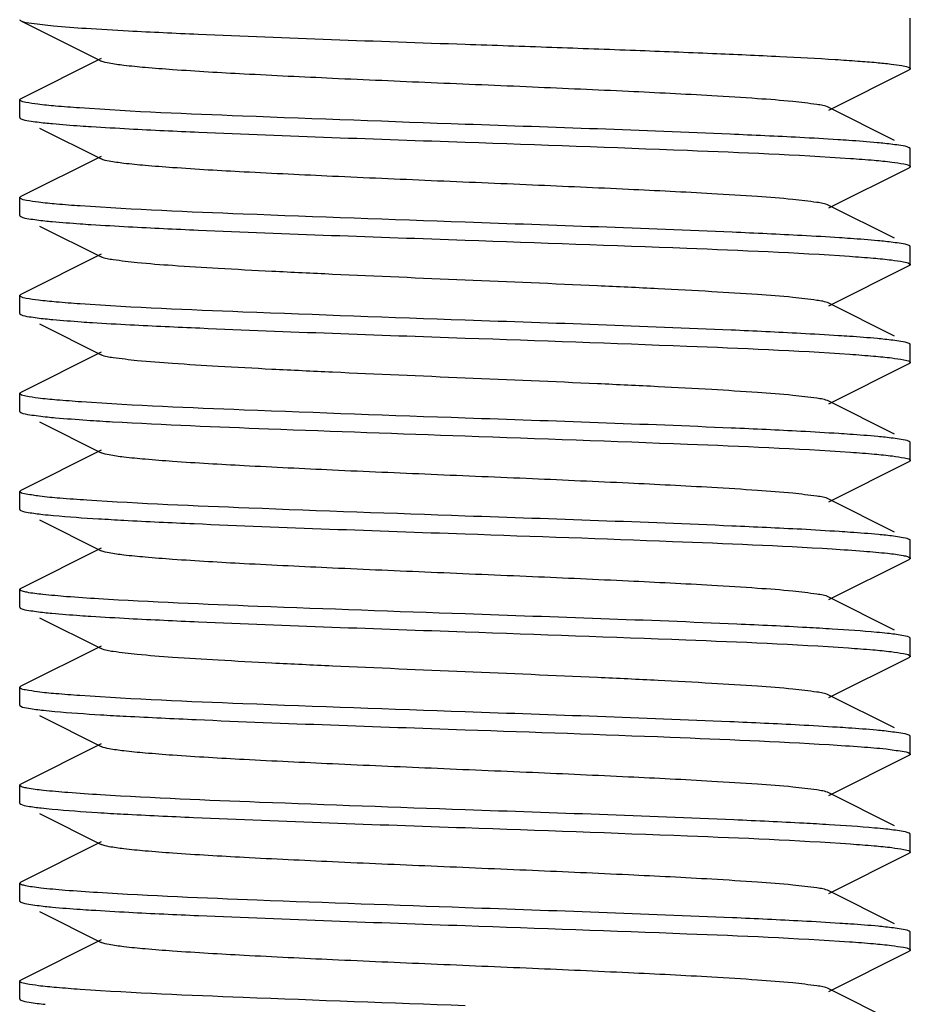
# Model space of a CAD drawing. Units: millimetres. Extents: x 30870 to 42307, y 2595 to 7877.
# Drawn here: x 33328 to 33338, y 6657 to 6668 of the extents above; entities that cross this region are included whole.
import ezdxf

# ---------------------------------------------------------------- set-up
doc = ezdxf.new("R2010")
doc.units = ezdxf.units.MM

msp = doc.modelspace()

# ---------------------------------------------------------------- linework, layer by layer
at = {"color": 7, "linetype": 'Continuous'}
for p, q in [((33337.82, 6667.482), (33337.82, 6668.051)), ((33328.735, 6667.597), (33327.832, 6667.145)), ((33336.905, 6667.018), (33337.807, 6667.47)), ((33327.82, 6666.932), (33327.82, 6667.132)), ((33337.643, 6666.677), (33336.905, 6667.047)), ((33327.827, 6666.923), (33327.832, 6666.92)), ((33328.042, 6666.815), (33328.735, 6666.468)), ((33337.82, 6666.382), (33337.82, 6666.582)), ((33328.735, 6666.497), (33327.832, 6666.045)), ((33336.905, 6665.918), (33337.807, 6666.37)), ((33327.82, 6665.832), (33327.82, 6666.032)), ((33337.643, 6665.577), (33336.905, 6665.947)), ((33327.827, 6665.823), (33327.832, 6665.82)), ((33328.042, 6665.715), (33328.735, 6665.368)), ((33337.813, 6665.492), (33337.807, 6665.495)), ((33337.82, 6665.282), (33337.82, 6665.482)), ((33328.735, 6665.397), (33327.832, 6664.945)), ((33336.905, 6664.818), (33337.807, 6665.27)), ((33327.82, 6664.732), (33327.82, 6664.932)), ((33337.643, 6664.477), (33336.905, 6664.847)), ((33328.042, 6664.615), (33328.735, 6664.268)), ((33337.812, 6664.392), (33337.807, 6664.395)), ((33337.82, 6664.182), (33337.82, 6664.382)), ((33328.735, 6664.297), (33327.832, 6663.845)), ((33336.905, 6663.718), (33337.807, 6664.17)), ((33327.82, 6663.632), (33327.82, 6663.832)), ((33327.827, 6663.842), (33327.832, 6663.845)), ((33337.643, 6663.377), (33336.905, 6663.747)), ((33328.042, 6663.515), (33328.735, 6663.168)), ((33337.82, 6663.082), (33337.82, 6663.282)), ((33328.735, 6663.197), (33327.832, 6662.745)), ((33336.905, 6662.618), (33337.807, 6663.07)), ((33337.812, 6663.073), (33337.807, 6663.07)), ((33327.82, 6662.732), (33327.832, 6662.745)), ((33327.82, 6662.532), (33327.82, 6662.732)), ((33337.643, 6662.277), (33336.905, 6662.647)), ((33328.042, 6662.415), (33328.735, 6662.068)), ((33337.82, 6661.982), (33337.82, 6662.182)), ((33328.735, 6662.097), (33327.832, 6661.645)), ((33336.905, 6661.518), (33337.807, 6661.97)), ((33337.812, 6661.973), (33337.807, 6661.97)), ((33327.82, 6661.432), (33327.82, 6661.632)), ((33327.827, 6661.642), (33327.832, 6661.645)), ((33337.643, 6661.177), (33336.905, 6661.547)), ((33328.042, 6661.315), (33328.735, 6660.968)), ((33337.82, 6660.882), (33337.82, 6661.082)), ((33328.735, 6660.997), (33327.832, 6660.545)), ((33336.905, 6660.418), (33337.807, 6660.87)), ((33327.82, 6660.332), (33327.82, 6660.532)), ((33327.827, 6660.542), (33327.832, 6660.545)), ((33337.643, 6660.077), (33336.905, 6660.447)), ((33328.042, 6660.215), (33328.735, 6659.868)), ((33337.812, 6659.992), (33337.807, 6659.995)), ((33337.82, 6659.782), (33337.82, 6659.982)), ((33328.735, 6659.897), (33327.832, 6659.445)), ((33336.905, 6659.318), (33337.807, 6659.77)), ((33327.82, 6659.232), (33327.82, 6659.432)), ((33327.826, 6659.442), (33327.832, 6659.445)), ((33337.643, 6658.977), (33336.905, 6659.347)), ((33328.042, 6659.115), (33328.735, 6658.768)), ((33337.82, 6658.682), (33337.82, 6658.882)), ((33328.735, 6658.797), (33327.832, 6658.345)), ((33336.905, 6658.218), (33337.807, 6658.67)), ((33327.82, 6658.332), (33327.832, 6658.345)), ((33327.82, 6658.132), (33327.82, 6658.332)), ((33337.643, 6657.877), (33336.905, 6658.247)), ((33327.827, 6658.123), (33327.832, 6658.12)), ((33328.042, 6658.015), (33328.735, 6657.668)), ((33337.82, 6657.582), (33337.82, 6657.782)), ((33328.735, 6657.697), (33327.832, 6657.245)), ((33336.905, 6657.118), (33337.807, 6657.57)), ((33327.82, 6657.032), (33327.82, 6657.232)), ((33337.643, 6656.777), (33336.905, 6657.147))]:
    msp.add_line(p, q, dxfattribs=at)
msp.add_lwpolyline([(33327.832, 6668.02), (33328.693, 6667.588), (33328.735, 6667.568)], dxfattribs=at)
for centre, radius, start, end in [((33330.618, 6694.448), 30.981, 266.2184, 266.7519), ((33331.073, 6700.926), 38.572, 266.4785, 266.9051), ((33334.594, 6623.162), 38.098, 86.4654, 86.8956), ((33331.162, 6700.263), 40.112, 266.5205, 266.9333), ((33331.047, 6697.172), 38.118, 266.4619, 266.9012), ((33334.47, 6618.831), 40.233, 86.5255, 86.9332)]:
    msp.add_arc(centre, radius, start, end, dxfattribs=at)
for points, knots in [([(33327.82, 6668.032), (33327.82, 6668.03), (33327.823, 6668.025), (33327.829, 6668.022), (33327.832, 6668.02)], [0, 0, 0, 0, 0.38348, 1, 1, 1, 1]), ([(33327.832, 6668.02), (33327.869, 6668.002), (33327.995, 6667.987), (33328.237, 6667.957), (33328.601, 6667.933), (33328.882, 6667.916), (33329.04, 6667.908)], [0, 0, 0, 0, 0.101801, 0.305805, 0.607772, 1, 1, 1, 1]), ([(33329.04, 6667.908), (33329.301, 6667.894), (33330.56, 6667.835), (33331.821, 6667.792), (33332.82, 6667.757)], [0, 0, 0, 0, 0.207115, 1, 1, 1, 1]), ([(33332.82, 6667.757), (33333.145, 6667.746), (33333.783, 6667.724), (33334.709, 6667.69), (33335.563, 6667.657), (33336.31, 6667.623), (33336.855, 6667.594), (33337.215, 6667.57), (33337.425, 6667.553), (33337.588, 6667.537), (33337.713, 6667.52), (33337.775, 6667.506), (33337.82, 6667.492), (33337.82, 6667.482)], [0, 0, 0, 0, 0.194584, 0.381929, 0.554433, 0.705689, 0.829874, 0.880297, 0.922264, 0.955383, 0.979403, 0.994141, 1, 1, 1, 1]), ([(33336.905, 6667.047), (33336.863, 6667.068), (33336.724, 6667.086), (33336.459, 6667.12), (33336.065, 6667.148), (33335.451, 6667.187), (33334.608, 6667.229), (33333.557, 6667.276), (33332.449, 6667.323), (33331.37, 6667.37), (33330.402, 6667.417), (33329.701, 6667.457), (33329.251, 6667.492), (33329.012, 6667.514), (33328.848, 6667.538), (33328.762, 6667.554), (33328.735, 6667.568)], [0, 0, 0, 0, 0.016895, 0.05016, 0.098776, 0.161144, 0.275703, 0.407509, 0.546431, 0.681784, 0.803155, 0.90121, 0.939059, 0.968459, 0.988869, 1, 1, 1, 1]), ([(33337.82, 6667.482), (33337.82, 6667.48), (33337.816, 6667.475), (33337.811, 6667.472), (33337.807, 6667.47)], [0, 0, 0, 0, 0.383976, 1, 1, 1, 1]), ([(33327.82, 6667.132), (33327.82, 6667.134), (33327.821, 6667.137), (33327.824, 6667.14), (33327.826, 6667.141)], [0, 0, 0, 0, 0.424659, 1, 1, 1, 1]), ([(33327.825, 6667.124), (33327.824, 6667.125), (33327.821, 6667.128), (33327.82, 6667.131), (33327.82, 6667.132)], [0, 0, 0, 0, 0.573489, 1, 1, 1, 1]), ([(33328.49, 6667.041), (33328.401, 6667.047), (33328.245, 6667.059), (33328.043, 6667.078), (33327.913, 6667.099), (33327.843, 6667.111), (33327.825, 6667.124)], [0, 0, 0, 0, 0.3982, 0.69958, 0.900686, 1, 1, 1, 1]), ([(33327.826, 6667.141), (33327.826, 6667.142), (33327.829, 6667.143), (33327.831, 6667.144), (33327.832, 6667.145)], [0, 0, 0, 0, 0.465859, 1, 1, 1, 1]), ([(33332.82, 6666.857), (33331.986, 6666.887), (33330.543, 6666.939), (33329.099, 6666.998), (33328.49, 6667.041)], [0, 0, 0, 0, 0.577232, 1, 1, 1, 1]), ([(33327.82, 6666.932), (33327.82, 6666.931), (33327.822, 6666.927), (33327.825, 6666.924), (33327.827, 6666.923)], [0, 0, 0, 0, 0.411099, 1, 1, 1, 1]), ([(33327.832, 6666.92), (33327.86, 6666.906), (33327.954, 6666.892), (33328.045, 6666.879), (33328.105, 6666.873)], [0, 0, 0, 0, 0.342508, 1, 1, 1, 1]), ([(33328.105, 6666.873), (33328.133, 6666.87), (33328.265, 6666.857), (33328.396, 6666.847), (33328.5, 6666.84)], [0, 0, 0, 0, 0.21181, 1, 1, 1, 1]), ([(33328.5, 6666.84), (33328.541, 6666.837), (33328.725, 6666.825), (33328.908, 6666.815), (33329.05, 6666.807)], [0, 0, 0, 0, 0.225159, 1, 1, 1, 1]), ([(33329.05, 6666.807), (33329.31, 6666.793), (33330.567, 6666.735), (33331.824, 6666.692), (33332.82, 6666.657)], [0, 0, 0, 0, 0.207429, 1, 1, 1, 1]), ([(33336.579, 6666.709), (33336.318, 6666.722), (33335.066, 6666.78), (33333.813, 6666.823), (33332.82, 6666.857)], [0, 0, 0, 0, 0.207773, 1, 1, 1, 1]), ([(33337.129, 6666.676), (33337.088, 6666.678), (33336.904, 6666.691), (33336.721, 6666.701), (33336.579, 6666.709)], [0, 0, 0, 0, 0.225435, 1, 1, 1, 1]), ([(33337.534, 6666.642), (33337.505, 6666.645), (33337.371, 6666.658), (33337.236, 6666.668), (33337.129, 6666.676)], [0, 0, 0, 0, 0.211239, 1, 1, 1, 1]), ([(33332.82, 6666.657), (33333.652, 6666.628), (33335.095, 6666.576), (33336.538, 6666.517), (33337.147, 6666.474)], [0, 0, 0, 0, 0.57704, 1, 1, 1, 1]), ([(33337.807, 6666.595), (33337.779, 6666.609), (33337.685, 6666.623), (33337.594, 6666.636), (33337.534, 6666.642)], [0, 0, 0, 0, 0.342518, 1, 1, 1, 1]), ([(33337.815, 6666.59), (33337.814, 6666.591), (33337.811, 6666.593), (33337.809, 6666.594), (33337.807, 6666.595)], [0, 0, 0, 0, 0.46044, 1, 1, 1, 1]), ([(33337.82, 6666.582), (33337.82, 6666.584), (33337.818, 6666.587), (33337.816, 6666.589), (33337.815, 6666.59)], [0, 0, 0, 0, 0.431001, 1, 1, 1, 1]), ([(33336.905, 6665.947), (33336.863, 6665.968), (33336.724, 6665.986), (33336.459, 6666.02), (33336.065, 6666.048), (33335.451, 6666.087), (33334.608, 6666.129), (33333.557, 6666.176), (33332.449, 6666.223), (33331.37, 6666.27), (33330.402, 6666.317), (33329.7, 6666.357), (33329.251, 6666.392), (33329.012, 6666.414), (33328.848, 6666.438), (33328.762, 6666.454), (33328.735, 6666.468)], [0, 0, 0, 0, 0.016896, 0.050163, 0.098774, 0.16115, 0.275705, 0.40751, 0.546433, 0.681788, 0.803155, 0.901204, 0.939061, 0.968449, 0.988869, 1, 1, 1, 1]), ([(33337.147, 6666.474), (33337.236, 6666.468), (33337.391, 6666.456), (33337.592, 6666.438), (33337.724, 6666.416), (33337.794, 6666.404), (33337.813, 6666.392)], [0, 0, 0, 0, 0.395209, 0.695575, 0.897716, 1, 1, 1, 1]), ([(33337.815, 6666.375), (33337.814, 6666.374), (33337.812, 6666.373), (33337.809, 6666.371), (33337.807, 6666.37)], [0, 0, 0, 0, 0.453954, 1, 1, 1, 1]), ([(33337.813, 6666.392), (33337.815, 6666.39), (33337.818, 6666.388), (33337.82, 6666.384), (33337.82, 6666.382)], [0, 0, 0, 0, 0.584642, 1, 1, 1, 1]), ([(33337.82, 6666.382), (33337.82, 6666.381), (33337.819, 6666.378), (33337.817, 6666.376), (33337.815, 6666.375)], [0, 0, 0, 0, 0.439148, 1, 1, 1, 1]), ([(33327.82, 6666.032), (33327.82, 6666.034), (33327.821, 6666.037), (33327.823, 6666.039), (33327.824, 6666.04)], [0, 0, 0, 0, 0.436958, 1, 1, 1, 1]), ([(33327.827, 6666.023), (33327.825, 6666.024), (33327.822, 6666.027), (33327.82, 6666.031), (33327.82, 6666.032)], [0, 0, 0, 0, 0.588901, 1, 1, 1, 1]), ([(33327.824, 6666.04), (33327.825, 6666.041), (33327.828, 6666.042), (33327.83, 6666.044), (33327.832, 6666.045)], [0, 0, 0, 0, 0.455504, 1, 1, 1, 1]), ([(33328.5, 6665.94), (33328.411, 6665.946), (33328.255, 6665.958), (33328.052, 6665.977), (33327.918, 6665.998), (33327.847, 6666.01), (33327.827, 6666.023)], [0, 0, 0, 0, 0.394011, 0.694003, 0.896566, 1, 1, 1, 1]), ([(33332.82, 6665.757), (33331.989, 6665.787), (33330.549, 6665.838), (33329.109, 6665.898), (33328.5, 6665.94)], [0, 0, 0, 0, 0.576522, 1, 1, 1, 1]), ([(33327.82, 6665.833), (33327.82, 6665.831), (33327.822, 6665.827), (33327.825, 6665.824), (33327.827, 6665.823)], [0, 0, 0, 0, 0.412398, 1, 1, 1, 1]), ([(33327.832, 6665.82), (33327.86, 6665.806), (33327.953, 6665.792), (33328.043, 6665.78), (33328.102, 6665.773)], [0, 0, 0, 0, 0.342922, 1, 1, 1, 1]), ([(33328.102, 6665.773), (33328.13, 6665.77), (33328.262, 6665.758), (33328.393, 6665.748), (33328.497, 6665.74)], [0, 0, 0, 0, 0.211569, 1, 1, 1, 1]), ([(33328.497, 6665.74), (33328.538, 6665.737), (33328.72, 6665.725), (33328.902, 6665.715), (33329.043, 6665.707)], [0, 0, 0, 0, 0.225181, 1, 1, 1, 1]), ([(33329.043, 6665.707), (33329.303, 6665.693), (33330.562, 6665.635), (33331.821, 6665.592), (33332.82, 6665.557)], [0, 0, 0, 0, 0.207207, 1, 1, 1, 1]), ([(33336.603, 6665.607), (33336.342, 6665.621), (33335.081, 6665.68), (33333.82, 6665.722), (33332.82, 6665.757)], [0, 0, 0, 0, 0.207007, 1, 1, 1, 1]), ([(33332.82, 6665.557), (33333.65, 6665.528), (33335.09, 6665.477), (33336.53, 6665.417), (33337.138, 6665.375)], [0, 0, 0, 0, 0.576473, 1, 1, 1, 1]), ([(33337.147, 6665.574), (33337.106, 6665.577), (33336.925, 6665.589), (33336.744, 6665.6), (33336.603, 6665.607)], [0, 0, 0, 0, 0.225073, 1, 1, 1, 1]), ([(33337.54, 6665.541), (33337.512, 6665.544), (33337.382, 6665.557), (33337.251, 6665.567), (33337.147, 6665.574)], [0, 0, 0, 0, 0.211394, 1, 1, 1, 1]), ([(33337.807, 6665.495), (33337.78, 6665.509), (33337.688, 6665.522), (33337.599, 6665.535), (33337.54, 6665.541)], [0, 0, 0, 0, 0.343332, 1, 1, 1, 1]), ([(33337.82, 6665.482), (33337.82, 6665.484), (33337.818, 6665.488), (33337.815, 6665.49), (33337.813, 6665.492)], [0, 0, 0, 0, 0.415358, 1, 1, 1, 1]), ([(33336.905, 6664.847), (33336.863, 6664.868), (33336.724, 6664.886), (33336.459, 6664.92), (33336.065, 6664.948), (33335.561, 6664.98), (33334.963, 6665.012), (33334.038, 6665.056), (33332.82, 6665.107), (33331.601, 6665.159), (33330.677, 6665.203), (33330.078, 6665.235), (33329.575, 6665.267), (33329.18, 6665.295), (33328.915, 6665.329), (33328.776, 6665.347), (33328.735, 6665.368)], [0, 0, 0, 0, 0.016906, 0.050167, 0.09878, 0.161158, 0.235134, 0.318213, 0.500005, 0.681801, 0.764865, 0.838858, 0.901215, 0.949844, 0.983095, 1, 1, 1, 1]), ([(33337.138, 6665.375), (33337.228, 6665.369), (33337.384, 6665.357), (33337.588, 6665.338), (33337.722, 6665.317), (33337.792, 6665.305), (33337.812, 6665.292)], [0, 0, 0, 0, 0.394136, 0.694177, 0.896699, 1, 1, 1, 1]), ([(33337.815, 6665.275), (33337.814, 6665.274), (33337.812, 6665.272), (33337.809, 6665.271), (33337.807, 6665.27)], [0, 0, 0, 0, 0.456418, 1, 1, 1, 1]), ([(33337.812, 6665.292), (33337.814, 6665.291), (33337.818, 6665.288), (33337.82, 6665.284), (33337.82, 6665.283)], [0, 0, 0, 0, 0.588498, 1, 1, 1, 1]), ([(33337.82, 6665.283), (33337.82, 6665.281), (33337.819, 6665.278), (33337.816, 6665.276), (33337.815, 6665.275)], [0, 0, 0, 0, 0.435858, 1, 1, 1, 1]), ([(33327.82, 6664.933), (33327.82, 6664.934), (33327.821, 6664.936), (33327.823, 6664.938), (33327.824, 6664.939)], [0, 0, 0, 0, 0.441916, 1, 1, 1, 1]), ([(33327.827, 6664.923), (33327.825, 6664.924), (33327.822, 6664.927), (33327.82, 6664.931), (33327.82, 6664.933)], [0, 0, 0, 0, 0.587602, 1, 1, 1, 1]), ([(33327.824, 6664.939), (33327.825, 6664.94), (33327.827, 6664.942), (33327.83, 6664.944), (33327.832, 6664.945)], [0, 0, 0, 0, 0.451671, 1, 1, 1, 1]), ([(33328.497, 6664.84), (33328.408, 6664.846), (33328.252, 6664.859), (33328.05, 6664.877), (33327.917, 6664.898), (33327.846, 6664.91), (33327.827, 6664.923)], [0, 0, 0, 0, 0.394479, 0.69462, 0.897022, 1, 1, 1, 1]), ([(33332.82, 6664.657), (33331.988, 6664.687), (33330.547, 6664.738), (33329.106, 6664.798), (33328.497, 6664.84)], [0, 0, 0, 0, 0.576718, 1, 1, 1, 1]), ([(33327.82, 6664.733), (33327.82, 6664.731), (33327.821, 6664.728), (33327.823, 6664.726), (33327.825, 6664.725)], [0, 0, 0, 0, 0.42964, 1, 1, 1, 1]), ([(33327.825, 6664.725), (33327.826, 6664.724), (33327.828, 6664.722), (33327.831, 6664.721), (33327.832, 6664.72)], [0, 0, 0, 0, 0.461589, 1, 1, 1, 1]), ([(33327.832, 6664.72), (33327.86, 6664.706), (33327.955, 6664.692), (33328.046, 6664.679), (33328.107, 6664.673)], [0, 0, 0, 0, 0.342343, 1, 1, 1, 1]), ([(33328.107, 6664.673), (33328.135, 6664.67), (33328.27, 6664.657), (33328.405, 6664.647), (33328.512, 6664.639)], [0, 0, 0, 0, 0.211353, 1, 1, 1, 1]), ([(33328.512, 6664.639), (33328.553, 6664.636), (33328.736, 6664.624), (33328.919, 6664.614), (33329.061, 6664.606)], [0, 0, 0, 0, 0.225504, 1, 1, 1, 1]), ([(33329.061, 6664.606), (33329.322, 6664.593), (33330.574, 6664.535), (33331.827, 6664.492), (33332.82, 6664.457)], [0, 0, 0, 0, 0.207791, 1, 1, 1, 1]), ([(33336.589, 6664.508), (33336.329, 6664.522), (33335.072, 6664.58), (33333.816, 6664.623), (33332.82, 6664.657)], [0, 0, 0, 0, 0.207449, 1, 1, 1, 1]), ([(33332.82, 6664.457), (33333.65, 6664.428), (33335.091, 6664.377), (33336.531, 6664.317), (33337.14, 6664.275)], [0, 0, 0, 0, 0.576591, 1, 1, 1, 1]), ([(33337.138, 6664.475), (33337.097, 6664.478), (33336.914, 6664.49), (33336.731, 6664.5), (33336.589, 6664.508)], [0, 0, 0, 0, 0.225186, 1, 1, 1, 1]), ([(33337.533, 6664.442), (33337.506, 6664.445), (33337.374, 6664.458), (33337.242, 6664.468), (33337.138, 6664.475)], [0, 0, 0, 0, 0.211833, 1, 1, 1, 1]), ([(33337.807, 6664.395), (33337.779, 6664.409), (33337.685, 6664.423), (33337.594, 6664.436), (33337.533, 6664.442)], [0, 0, 0, 0, 0.342453, 1, 1, 1, 1]), ([(33337.82, 6664.383), (33337.82, 6664.384), (33337.818, 6664.388), (33337.814, 6664.391), (33337.812, 6664.392)], [0, 0, 0, 0, 0.411502, 1, 1, 1, 1]), ([(33336.905, 6663.747), (33336.863, 6663.768), (33336.724, 6663.786), (33336.459, 6663.82), (33336.065, 6663.848), (33335.561, 6663.88), (33334.963, 6663.912), (33334.038, 6663.956), (33332.82, 6664.007), (33331.601, 6664.059), (33330.677, 6664.103), (33330.078, 6664.135), (33329.575, 6664.167), (33329.18, 6664.195), (33328.915, 6664.229), (33328.776, 6664.247), (33328.735, 6664.268)], [0, 0, 0, 0, 0.016917, 0.050167, 0.098789, 0.16116, 0.235137, 0.318214, 0.500005, 0.681797, 0.764862, 0.838854, 0.901208, 0.949844, 0.983084, 1, 1, 1, 1]), ([(33337.14, 6664.275), (33337.23, 6664.269), (33337.386, 6664.256), (33337.59, 6664.238), (33337.723, 6664.216), (33337.794, 6664.204), (33337.813, 6664.192)], [0, 0, 0, 0, 0.395719, 0.696288, 0.898269, 1, 1, 1, 1]), ([(33337.815, 6664.175), (33337.814, 6664.174), (33337.812, 6664.172), (33337.809, 6664.171), (33337.807, 6664.17)], [0, 0, 0, 0, 0.456489, 1, 1, 1, 1]), ([(33337.813, 6664.192), (33337.815, 6664.19), (33337.818, 6664.188), (33337.82, 6664.184), (33337.82, 6664.182)], [0, 0, 0, 0, 0.583111, 1, 1, 1, 1]), ([(33337.82, 6664.182), (33337.82, 6664.181), (33337.819, 6664.178), (33337.816, 6664.176), (33337.815, 6664.175)], [0, 0, 0, 0, 0.435974, 1, 1, 1, 1]), ([(33327.82, 6663.833), (33327.82, 6663.834), (33327.822, 6663.838), (33327.825, 6663.841), (33327.827, 6663.842)], [0, 0, 0, 0, 0.413138, 1, 1, 1, 1]), ([(33327.825, 6663.825), (33327.823, 6663.826), (33327.821, 6663.828), (33327.82, 6663.831), (33327.82, 6663.833)], [0, 0, 0, 0, 0.57036, 1, 1, 1, 1]), ([(33328.512, 6663.739), (33328.42, 6663.746), (33328.258, 6663.758), (33328.049, 6663.777), (33327.915, 6663.799), (33327.843, 6663.811), (33327.825, 6663.825)], [0, 0, 0, 0, 0.399385, 0.701294, 0.902062, 1, 1, 1, 1]), ([(33332.82, 6663.557), (33331.993, 6663.586), (33330.556, 6663.638), (33329.12, 6663.697), (33328.512, 6663.739)], [0, 0, 0, 0, 0.575792, 1, 1, 1, 1]), ([(33327.82, 6663.632), (33327.82, 6663.631), (33327.821, 6663.628), (33327.823, 6663.626), (33327.824, 6663.625)], [0, 0, 0, 0, 0.434996, 1, 1, 1, 1]), ([(33327.824, 6663.625), (33327.825, 6663.624), (33327.828, 6663.622), (33327.83, 6663.621), (33327.832, 6663.62)], [0, 0, 0, 0, 0.456939, 1, 1, 1, 1]), ([(33327.832, 6663.62), (33327.863, 6663.605), (33327.965, 6663.591), (33328.063, 6663.577), (33328.13, 6663.571)], [0, 0, 0, 0, 0.340076, 1, 1, 1, 1]), ([(33328.13, 6663.571), (33328.161, 6663.567), (33328.309, 6663.554), (33328.457, 6663.543), (33328.574, 6663.535)], [0, 0, 0, 0, 0.211145, 1, 1, 1, 1]), ([(33328.862, 6663.517), (33329.446, 6663.484), (33330.765, 6663.43), (33332.085, 6663.383), (33332.82, 6663.357)], [0, 0, 0, 0, 0.44297, 1, 1, 1, 1]), ([(33336.591, 6663.408), (33336.331, 6663.422), (33335.074, 6663.48), (33333.816, 6663.523), (33332.82, 6663.557)], [0, 0, 0, 0, 0.207382, 1, 1, 1, 1]), ([(33332.82, 6663.357), (33333.652, 6663.328), (33335.095, 6663.276), (33336.537, 6663.217), (33337.147, 6663.174)], [0, 0, 0, 0, 0.576998, 1, 1, 1, 1]), ([(33337.14, 6663.375), (33337.099, 6663.378), (33336.916, 6663.39), (33336.733, 6663.4), (33336.591, 6663.408)], [0, 0, 0, 0, 0.22514, 1, 1, 1, 1]), ([(33337.538, 6663.342), (33337.51, 6663.345), (33337.377, 6663.358), (33337.245, 6663.368), (33337.14, 6663.375)], [0, 0, 0, 0, 0.211323, 1, 1, 1, 1]), ([(33337.807, 6663.295), (33337.779, 6663.309), (33337.687, 6663.323), (33337.597, 6663.335), (33337.538, 6663.342)], [0, 0, 0, 0, 0.343024, 1, 1, 1, 1]), ([(33337.813, 6663.292), (33337.812, 6663.292), (33337.81, 6663.293), (33337.808, 6663.294), (33337.807, 6663.295)], [0, 0, 0, 0, 0.472109, 1, 1, 1, 1]), ([(33337.82, 6663.282), (33337.82, 6663.284), (33337.818, 6663.288), (33337.815, 6663.29), (33337.813, 6663.292)], [0, 0, 0, 0, 0.416889, 1, 1, 1, 1]), ([(33336.905, 6662.647), (33336.864, 6662.668), (33336.724, 6662.686), (33336.459, 6662.72), (33336.065, 6662.748), (33335.451, 6662.787), (33334.608, 6662.829), (33333.557, 6662.876), (33332.449, 6662.923), (33331.37, 6662.97), (33330.402, 6663.017), (33329.701, 6663.057), (33329.251, 6663.092), (33329.012, 6663.114), (33328.848, 6663.138), (33328.762, 6663.154), (33328.735, 6663.168)], [0, 0, 0, 0, 0.016922, 0.050163, 0.098794, 0.161153, 0.275703, 0.407511, 0.546434, 0.681779, 0.803137, 0.901188, 0.939047, 0.968445, 0.988845, 1, 1, 1, 1]), ([(33337.147, 6663.174), (33337.237, 6663.168), (33337.394, 6663.156), (33337.599, 6663.137), (33337.728, 6663.115), (33337.799, 6663.104), (33337.815, 6663.09)], [0, 0, 0, 0, 0.40116, 0.703569, 0.903673, 1, 1, 1, 1]), ([(33337.82, 6663.082), (33337.82, 6663.081), (33337.818, 6663.077), (33337.814, 6663.074), (33337.812, 6663.073)], [0, 0, 0, 0, 0.411074, 1, 1, 1, 1]), ([(33337.815, 6663.09), (33337.816, 6663.089), (33337.819, 6663.087), (33337.82, 6663.084), (33337.82, 6663.082)], [0, 0, 0, 0, 0.562875, 1, 1, 1, 1]), ([(33327.824, 6662.725), (33327.823, 6662.726), (33327.821, 6662.728), (33327.82, 6662.731), (33327.82, 6662.732)], [0, 0, 0, 0, 0.565004, 1, 1, 1, 1]), ([(33328.574, 6662.635), (33328.473, 6662.642), (33328.296, 6662.655), (33328.067, 6662.674), (33327.922, 6662.699), (33327.843, 6662.71), (33327.824, 6662.725)], [0, 0, 0, 0, 0.401522, 0.704551, 0.90446, 1, 1, 1, 1]), ([(33332.82, 6662.457), (33332.01, 6662.486), (33330.595, 6662.536), (33329.179, 6662.595), (33328.574, 6662.635)], [0, 0, 0, 0, 0.571903, 1, 1, 1, 1]), ([(33327.82, 6662.532), (33327.82, 6662.531), (33327.821, 6662.528), (33327.823, 6662.526), (33327.824, 6662.525)], [0, 0, 0, 0, 0.438487, 1, 1, 1, 1]), ([(33327.824, 6662.525), (33327.825, 6662.524), (33327.828, 6662.523), (33327.83, 6662.521), (33327.832, 6662.52)], [0, 0, 0, 0, 0.454495, 1, 1, 1, 1]), ([(33327.832, 6662.52), (33327.858, 6662.507), (33327.942, 6662.494), (33328.024, 6662.482), (33328.078, 6662.476)], [0, 0, 0, 0, 0.346323, 1, 1, 1, 1]), ([(33328.078, 6662.476), (33328.119, 6662.471), (33328.327, 6662.451), (33328.536, 6662.437), (33328.704, 6662.427)], [0, 0, 0, 0, 0.196881, 1, 1, 1, 1]), ([(33336.597, 6662.308), (33336.336, 6662.321), (33335.078, 6662.38), (33333.818, 6662.423), (33332.82, 6662.457)], [0, 0, 0, 0, 0.207199, 1, 1, 1, 1]), ([(33328.99, 6662.41), (33329.253, 6662.396), (33330.529, 6662.336), (33331.805, 6662.293), (33332.82, 6662.257)], [0, 0, 0, 0, 0.205456, 1, 1, 1, 1]), ([(33332.82, 6662.257), (33333.596, 6662.23), (33334.971, 6662.182), (33336.346, 6662.125), (33336.943, 6662.088)], [0, 0, 0, 0, 0.565034, 1, 1, 1, 1]), ([(33337.147, 6662.274), (33337.105, 6662.277), (33336.922, 6662.289), (33336.739, 6662.3), (33336.597, 6662.308)], [0, 0, 0, 0, 0.224926, 1, 1, 1, 1]), ([(33337.545, 6662.241), (33337.517, 6662.244), (33337.384, 6662.257), (33337.251, 6662.267), (33337.147, 6662.274)], [0, 0, 0, 0, 0.210619, 1, 1, 1, 1]), ([(33337.807, 6662.195), (33337.78, 6662.208), (33337.69, 6662.222), (33337.603, 6662.235), (33337.545, 6662.241)], [0, 0, 0, 0, 0.343973, 1, 1, 1, 1]), ([(33337.815, 6662.19), (33337.814, 6662.191), (33337.812, 6662.192), (33337.809, 6662.194), (33337.807, 6662.195)], [0, 0, 0, 0, 0.455368, 1, 1, 1, 1]), ([(33337.82, 6662.182), (33337.82, 6662.184), (33337.819, 6662.187), (33337.816, 6662.189), (33337.815, 6662.19)], [0, 0, 0, 0, 0.437125, 1, 1, 1, 1]), ([(33336.905, 6661.547), (33336.864, 6661.568), (33336.724, 6661.586), (33336.459, 6661.62), (33336.065, 6661.648), (33335.451, 6661.687), (33334.608, 6661.729), (33333.557, 6661.776), (33332.449, 6661.823), (33331.37, 6661.87), (33330.402, 6661.917), (33329.701, 6661.957), (33329.251, 6661.992), (33329.012, 6662.014), (33328.848, 6662.038), (33328.762, 6662.054), (33328.735, 6662.068)], [0, 0, 0, 0, 0.016918, 0.050157, 0.098792, 0.161146, 0.2757, 0.40751, 0.546431, 0.681776, 0.803137, 0.901193, 0.939042, 0.96845, 0.988842, 1, 1, 1, 1]), ([(33336.943, 6662.088), (33337.061, 6662.08), (33337.269, 6662.067), (33337.534, 6662.043), (33337.699, 6662.024), (33337.782, 6662.005), (33337.809, 6661.996), (33337.816, 6661.989)], [0, 0, 0, 0, 0.404314, 0.70877, 0.907985, 0.96721, 1, 1, 1, 1]), ([(33337.82, 6661.983), (33337.82, 6661.981), (33337.818, 6661.977), (33337.814, 6661.974), (33337.812, 6661.973)], [0, 0, 0, 0, 0.411705, 1, 1, 1, 1]), ([(33337.816, 6661.989), (33337.817, 6661.988), (33337.819, 6661.986), (33337.82, 6661.984), (33337.82, 6661.983)], [0, 0, 0, 0, 0.557438, 1, 1, 1, 1]), ([(33327.82, 6661.632), (33327.82, 6661.634), (33327.821, 6661.638), (33327.825, 6661.64), (33327.827, 6661.642)], [0, 0, 0, 0, 0.416053, 1, 1, 1, 1]), ([(33327.824, 6661.625), (33327.823, 6661.626), (33327.821, 6661.628), (33327.82, 6661.631), (33327.82, 6661.632)], [0, 0, 0, 0, 0.561513, 1, 1, 1, 1]), ([(33328.704, 6661.527), (33328.585, 6661.534), (33328.376, 6661.548), (33328.109, 6661.572), (33327.942, 6661.591), (33327.859, 6661.61), (33327.832, 6661.619), (33327.824, 6661.625)], [0, 0, 0, 0, 0.40339, 0.707562, 0.907118, 0.96673, 1, 1, 1, 1]), ([(33332.82, 6661.357), (33332.045, 6661.385), (33330.673, 6661.433), (33329.3, 6661.49), (33328.704, 6661.527)], [0, 0, 0, 0, 0.564644, 1, 1, 1, 1]), ([(33327.82, 6661.433), (33327.82, 6661.431), (33327.821, 6661.428), (33327.823, 6661.426), (33327.824, 6661.425)], [0, 0, 0, 0, 0.435687, 1, 1, 1, 1]), ([(33327.824, 6661.425), (33327.825, 6661.424), (33327.828, 6661.422), (33327.83, 6661.421), (33327.832, 6661.42)], [0, 0, 0, 0, 0.456559, 1, 1, 1, 1]), ([(33327.832, 6661.42), (33327.86, 6661.406), (33327.95, 6661.393), (33328.038, 6661.38), (33328.097, 6661.374)], [0, 0, 0, 0, 0.34367, 1, 1, 1, 1]), ([(33328.097, 6661.374), (33328.125, 6661.371), (33328.258, 6661.358), (33328.391, 6661.348), (33328.496, 6661.34)], [0, 0, 0, 0, 0.210753, 1, 1, 1, 1]), ([(33336.657, 6661.204), (33336.395, 6661.219), (33335.116, 6661.279), (33333.837, 6661.322), (33332.82, 6661.357)], [0, 0, 0, 0, 0.205161, 1, 1, 1, 1]), ([(33328.496, 6661.34), (33328.537, 6661.337), (33328.721, 6661.325), (33328.904, 6661.315), (33329.046, 6661.307)], [0, 0, 0, 0, 0.225021, 1, 1, 1, 1]), ([(33329.046, 6661.307), (33329.307, 6661.293), (33330.564, 6661.235), (33331.822, 6661.192), (33332.82, 6661.157)], [0, 0, 0, 0, 0.20732, 1, 1, 1, 1]), ([(33332.82, 6661.157), (33333.646, 6661.129), (33335.081, 6661.077), (33336.516, 6661.018), (33337.124, 6660.976)], [0, 0, 0, 0, 0.575561, 1, 1, 1, 1]), ([(33337.565, 6661.139), (33337.524, 6661.143), (33337.317, 6661.164), (33337.11, 6661.177), (33336.943, 6661.188)], [0, 0, 0, 0, 0.196658, 1, 1, 1, 1]), ([(33337.807, 6661.095), (33337.782, 6661.108), (33337.699, 6661.121), (33337.618, 6661.133), (33337.565, 6661.139)], [0, 0, 0, 0, 0.34683, 1, 1, 1, 1]), ([(33337.816, 6661.089), (33337.815, 6661.09), (33337.812, 6661.092), (33337.809, 6661.094), (33337.807, 6661.095)], [0, 0, 0, 0, 0.451138, 1, 1, 1, 1]), ([(33337.82, 6661.083), (33337.82, 6661.084), (33337.819, 6661.086), (33337.817, 6661.088), (33337.816, 6661.089)], [0, 0, 0, 0, 0.442562, 1, 1, 1, 1]), ([(33336.905, 6660.447), (33336.863, 6660.468), (33336.724, 6660.486), (33336.459, 6660.52), (33336.065, 6660.548), (33335.561, 6660.58), (33334.963, 6660.612), (33334.038, 6660.656), (33332.82, 6660.707), (33331.601, 6660.759), (33330.677, 6660.803), (33330.078, 6660.835), (33329.575, 6660.867), (33329.18, 6660.895), (33328.915, 6660.929), (33328.776, 6660.947), (33328.735, 6660.968)], [0, 0, 0, 0, 0.016908, 0.050156, 0.098788, 0.161144, 0.235138, 0.318202, 0.499997, 0.681789, 0.764868, 0.838843, 0.901219, 0.949834, 0.983092, 1, 1, 1, 1]), ([(33337.124, 6660.976), (33337.216, 6660.97), (33337.376, 6660.957), (33337.584, 6660.939), (33337.72, 6660.917), (33337.792, 6660.905), (33337.812, 6660.892)], [0, 0, 0, 0, 0.394856, 0.695225, 0.897545, 1, 1, 1, 1]), ([(33337.814, 6660.874), (33337.813, 6660.874), (33337.811, 6660.872), (33337.809, 6660.871), (33337.807, 6660.87)], [0, 0, 0, 0, 0.461713, 1, 1, 1, 1]), ([(33337.812, 6660.892), (33337.814, 6660.891), (33337.818, 6660.888), (33337.82, 6660.884), (33337.82, 6660.883)], [0, 0, 0, 0, 0.58681, 1, 1, 1, 1]), ([(33337.82, 6660.883), (33337.82, 6660.881), (33337.818, 6660.878), (33337.816, 6660.876), (33337.814, 6660.874)], [0, 0, 0, 0, 0.429494, 1, 1, 1, 1]), ([(33327.82, 6660.533), (33327.82, 6660.534), (33327.822, 6660.538), (33327.825, 6660.541), (33327.827, 6660.542)], [0, 0, 0, 0, 0.411537, 1, 1, 1, 1]), ([(33327.824, 6660.525), (33327.823, 6660.526), (33327.821, 6660.528), (33327.82, 6660.531), (33327.82, 6660.533)], [0, 0, 0, 0, 0.564313, 1, 1, 1, 1]), ([(33328.496, 6660.44), (33328.406, 6660.447), (33328.248, 6660.459), (33328.042, 6660.477), (33327.912, 6660.5), (33327.841, 6660.511), (33327.824, 6660.525)], [0, 0, 0, 0, 0.400818, 0.70313, 0.903362, 1, 1, 1, 1]), ([(33332.82, 6660.257), (33331.988, 6660.287), (33330.547, 6660.338), (33329.105, 6660.398), (33328.496, 6660.44)], [0, 0, 0, 0, 0.576775, 1, 1, 1, 1]), ([(33327.82, 6660.332), (33327.82, 6660.331), (33327.821, 6660.328), (33327.823, 6660.326), (33327.824, 6660.325)], [0, 0, 0, 0, 0.436445, 1, 1, 1, 1]), ([(33327.824, 6660.325), (33327.825, 6660.324), (33327.828, 6660.322), (33327.83, 6660.321), (33327.832, 6660.32)], [0, 0, 0, 0, 0.4561, 1, 1, 1, 1]), ([(33327.832, 6660.32), (33327.859, 6660.307), (33327.946, 6660.293), (33328.03, 6660.281), (33328.087, 6660.275)], [0, 0, 0, 0, 0.345104, 1, 1, 1, 1]), ([(33328.087, 6660.275), (33328.129, 6660.27), (33328.342, 6660.25), (33328.556, 6660.236), (33328.728, 6660.225)], [0, 0, 0, 0, 0.197175, 1, 1, 1, 1]), ([(33336.574, 6660.109), (33336.314, 6660.123), (33335.063, 6660.18), (33333.811, 6660.223), (33332.82, 6660.257)], [0, 0, 0, 0, 0.20792, 1, 1, 1, 1]), ([(33329.016, 6660.209), (33329.278, 6660.195), (33330.545, 6660.135), (33331.813, 6660.093), (33332.82, 6660.057)], [0, 0, 0, 0, 0.206294, 1, 1, 1, 1]), ([(33332.82, 6660.057), (33333.588, 6660.031), (33334.951, 6659.982), (33336.314, 6659.926), (33336.909, 6659.89)], [0, 0, 0, 0, 0.563306, 1, 1, 1, 1]), ([(33337.124, 6660.076), (33337.083, 6660.079), (33336.9, 6660.091), (33336.716, 6660.101), (33336.574, 6660.109)], [0, 0, 0, 0, 0.225588, 1, 1, 1, 1]), ([(33337.526, 6660.043), (33337.498, 6660.046), (33337.364, 6660.059), (33337.23, 6660.069), (33337.124, 6660.076)], [0, 0, 0, 0, 0.212105, 1, 1, 1, 1]), ([(33337.807, 6659.995), (33337.778, 6660.009), (33337.682, 6660.023), (33337.588, 6660.036), (33337.526, 6660.043)], [0, 0, 0, 0, 0.341516, 1, 1, 1, 1]), ([(33337.82, 6659.983), (33337.82, 6659.984), (33337.818, 6659.988), (33337.814, 6659.991), (33337.812, 6659.992)], [0, 0, 0, 0, 0.41319, 1, 1, 1, 1]), ([(33336.905, 6659.347), (33336.863, 6659.368), (33336.724, 6659.386), (33336.459, 6659.42), (33336.065, 6659.448), (33335.451, 6659.487), (33334.608, 6659.529), (33333.557, 6659.576), (33332.449, 6659.623), (33331.37, 6659.67), (33330.402, 6659.717), (33329.701, 6659.757), (33329.251, 6659.792), (33329.012, 6659.814), (33328.848, 6659.838), (33328.762, 6659.854), (33328.735, 6659.868)], [0, 0, 0, 0, 0.016898, 0.050158, 0.098779, 0.161142, 0.275702, 0.407509, 0.54643, 0.681781, 0.80315, 0.901208, 0.939051, 0.968455, 0.98886, 1, 1, 1, 1]), ([(33336.909, 6659.89), (33337.03, 6659.882), (33337.242, 6659.868), (33337.518, 6659.847), (33337.695, 6659.82), (33337.789, 6659.808), (33337.813, 6659.791)], [0, 0, 0, 0, 0.39932, 0.702269, 0.903413, 1, 1, 1, 1]), ([(33337.815, 6659.775), (33337.814, 6659.774), (33337.811, 6659.772), (33337.809, 6659.771), (33337.807, 6659.77)], [0, 0, 0, 0, 0.457495, 1, 1, 1, 1]), ([(33337.813, 6659.791), (33337.815, 6659.79), (33337.818, 6659.788), (33337.82, 6659.784), (33337.82, 6659.782)], [0, 0, 0, 0, 0.579883, 1, 1, 1, 1]), ([(33337.82, 6659.782), (33337.82, 6659.781), (33337.819, 6659.778), (33337.816, 6659.776), (33337.815, 6659.775)], [0, 0, 0, 0, 0.434739, 1, 1, 1, 1]), ([(33327.82, 6659.432), (33327.82, 6659.434), (33327.821, 6659.438), (33327.825, 6659.44), (33327.826, 6659.442)], [0, 0, 0, 0, 0.416451, 1, 1, 1, 1]), ([(33327.824, 6659.425), (33327.823, 6659.426), (33327.821, 6659.428), (33327.82, 6659.431), (33327.82, 6659.432)], [0, 0, 0, 0, 0.563555, 1, 1, 1, 1]), ([(33328.728, 6659.325), (33328.606, 6659.333), (33328.391, 6659.347), (33328.117, 6659.371), (33327.946, 6659.391), (33327.86, 6659.41), (33327.832, 6659.419), (33327.824, 6659.425)], [0, 0, 0, 0, 0.40307, 0.707255, 0.906978, 0.966679, 1, 1, 1, 1]), ([(33332.82, 6659.157), (33332.051, 6659.184), (33330.687, 6659.233), (33329.323, 6659.289), (33328.728, 6659.325)], [0, 0, 0, 0, 0.563459, 1, 1, 1, 1]), ([(33327.82, 6659.232), (33327.82, 6659.232), (33327.82, 6659.231), (33327.82, 6659.23), (33327.821, 6659.229)], [0, 0, 0, 0, 0.483506, 1, 1, 1, 1]), ([(33327.821, 6659.229), (33327.822, 6659.227), (33327.825, 6659.224), (33327.829, 6659.222), (33327.832, 6659.22)], [0, 0, 0, 0, 0.413388, 1, 1, 1, 1]), ([(33327.832, 6659.22), (33327.856, 6659.208), (33327.934, 6659.195), (33328.01, 6659.184), (33328.06, 6659.178)], [0, 0, 0, 0, 0.349237, 1, 1, 1, 1]), ([(33328.06, 6659.178), (33328.101, 6659.173), (33328.312, 6659.152), (33328.524, 6659.138), (33328.694, 6659.127)], [0, 0, 0, 0, 0.194216, 1, 1, 1, 1]), ([(33336.623, 6659.006), (33336.361, 6659.02), (33335.094, 6659.079), (33333.826, 6659.122), (33332.82, 6659.157)], [0, 0, 0, 0, 0.206303, 1, 1, 1, 1]), ([(33328.986, 6659.11), (33329.248, 6659.096), (33330.526, 6659.036), (33331.804, 6658.993), (33332.82, 6658.957)], [0, 0, 0, 0, 0.205309, 1, 1, 1, 1]), ([(33332.82, 6658.957), (33333.653, 6658.928), (33335.096, 6658.876), (33336.54, 6658.817), (33337.149, 6658.774)], [0, 0, 0, 0, 0.577188, 1, 1, 1, 1]), ([(33337.545, 6658.941), (33337.503, 6658.945), (33337.291, 6658.965), (33337.079, 6658.979), (33336.909, 6658.99)], [0, 0, 0, 0, 0.198251, 1, 1, 1, 1]), ([(33337.807, 6658.895), (33337.78, 6658.908), (33337.69, 6658.922), (33337.603, 6658.935), (33337.545, 6658.941)], [0, 0, 0, 0, 0.344019, 1, 1, 1, 1]), ([(33337.813, 6658.891), (33337.812, 6658.892), (33337.811, 6658.893), (33337.809, 6658.894), (33337.807, 6658.895)], [0, 0, 0, 0, 0.469459, 1, 1, 1, 1]), ([(33337.82, 6658.882), (33337.82, 6658.884), (33337.818, 6658.888), (33337.815, 6658.89), (33337.813, 6658.891)], [0, 0, 0, 0, 0.420117, 1, 1, 1, 1]), ([(33336.905, 6658.247), (33336.863, 6658.268), (33336.724, 6658.286), (33336.459, 6658.32), (33336.065, 6658.348), (33335.451, 6658.387), (33334.608, 6658.429), (33333.557, 6658.476), (33332.449, 6658.523), (33331.37, 6658.57), (33330.402, 6658.617), (33329.7, 6658.657), (33329.251, 6658.692), (33329.012, 6658.714), (33328.848, 6658.738), (33328.762, 6658.754), (33328.735, 6658.768)], [0, 0, 0, 0, 0.016894, 0.050161, 0.098775, 0.161147, 0.275703, 0.407509, 0.546431, 0.681785, 0.803154, 0.901206, 0.939056, 0.96845, 0.988867, 1, 1, 1, 1]), ([(33337.149, 6658.774), (33337.238, 6658.768), (33337.392, 6658.756), (33337.593, 6658.738), (33337.724, 6658.716), (33337.794, 6658.704), (33337.813, 6658.692)], [0, 0, 0, 0, 0.395551, 0.696024, 0.898042, 1, 1, 1, 1]), ([(33337.815, 6658.675), (33337.814, 6658.674), (33337.812, 6658.672), (33337.809, 6658.671), (33337.807, 6658.67)], [0, 0, 0, 0, 0.455038, 1, 1, 1, 1]), ([(33337.813, 6658.692), (33337.815, 6658.69), (33337.818, 6658.688), (33337.82, 6658.684), (33337.82, 6658.682)], [0, 0, 0, 0, 0.583252, 1, 1, 1, 1]), ([(33337.82, 6658.682), (33337.82, 6658.681), (33337.819, 6658.678), (33337.817, 6658.676), (33337.815, 6658.675)], [0, 0, 0, 0, 0.437824, 1, 1, 1, 1]), ([(33327.821, 6658.329), (33327.82, 6658.33), (33327.82, 6658.331), (33327.82, 6658.332), (33327.82, 6658.332)], [0, 0, 0, 0, 0.516494, 1, 1, 1, 1]), ([(33328.694, 6658.227), (33328.572, 6658.235), (33328.36, 6658.249), (33328.115, 6658.271), (33327.968, 6658.289), (33327.894, 6658.301), (33327.85, 6658.313), (33327.824, 6658.322), (33327.821, 6658.329)], [0, 0, 0, 0, 0.415183, 0.72332, 0.835321, 0.918662, 0.973141, 1, 1, 1, 1]), ([(33332.82, 6658.057), (33332.042, 6658.085), (33330.667, 6658.133), (33329.292, 6658.19), (33328.694, 6658.227)], [0, 0, 0, 0, 0.565152, 1, 1, 1, 1]), ([(33327.82, 6658.133), (33327.82, 6658.131), (33327.822, 6658.127), (33327.825, 6658.124), (33327.827, 6658.123)], [0, 0, 0, 0, 0.411013, 1, 1, 1, 1]), ([(33327.832, 6658.12), (33327.86, 6658.106), (33327.953, 6658.092), (33328.044, 6658.08), (33328.104, 6658.073)], [0, 0, 0, 0, 0.342734, 1, 1, 1, 1]), ([(33328.104, 6658.073), (33328.132, 6658.07), (33328.263, 6658.057), (33328.395, 6658.047), (33328.499, 6658.04)], [0, 0, 0, 0, 0.21165, 1, 1, 1, 1]), ([(33328.499, 6658.04), (33328.54, 6658.037), (33328.722, 6658.025), (33328.904, 6658.015), (33329.045, 6658.007)], [0, 0, 0, 0, 0.225231, 1, 1, 1, 1]), ([(33336.606, 6657.907), (33336.345, 6657.921), (33335.083, 6657.98), (33333.821, 6658.022), (33332.82, 6658.057)], [0, 0, 0, 0, 0.206915, 1, 1, 1, 1]), ([(33329.045, 6658.007), (33329.306, 6657.993), (33330.564, 6657.935), (33331.822, 6657.892), (33332.82, 6657.857)], [0, 0, 0, 0, 0.207298, 1, 1, 1, 1]), ([(33332.82, 6657.857), (33333.65, 6657.828), (33335.089, 6657.777), (33336.529, 6657.717), (33337.138, 6657.675)], [0, 0, 0, 0, 0.576451, 1, 1, 1, 1]), ([(33337.149, 6657.874), (33337.109, 6657.877), (33336.927, 6657.889), (33336.746, 6657.9), (33336.606, 6657.907)], [0, 0, 0, 0, 0.225024, 1, 1, 1, 1]), ([(33337.541, 6657.841), (33337.514, 6657.844), (33337.383, 6657.857), (33337.253, 6657.867), (33337.149, 6657.874)], [0, 0, 0, 0, 0.211317, 1, 1, 1, 1]), ([(33337.807, 6657.795), (33337.78, 6657.809), (33337.689, 6657.822), (33337.6, 6657.835), (33337.541, 6657.841)], [0, 0, 0, 0, 0.343518, 1, 1, 1, 1]), ([(33337.813, 6657.792), (33337.812, 6657.792), (33337.81, 6657.793), (33337.808, 6657.794), (33337.807, 6657.795)], [0, 0, 0, 0, 0.472114, 1, 1, 1, 1]), ([(33337.82, 6657.782), (33337.82, 6657.784), (33337.818, 6657.788), (33337.815, 6657.79), (33337.813, 6657.792)], [0, 0, 0, 0, 0.416748, 1, 1, 1, 1]), ([(33336.905, 6657.147), (33336.863, 6657.168), (33336.724, 6657.186), (33336.459, 6657.22), (33336.065, 6657.248), (33335.451, 6657.287), (33334.608, 6657.329), (33333.557, 6657.376), (33332.449, 6657.423), (33331.37, 6657.47), (33330.402, 6657.517), (33329.7, 6657.557), (33329.251, 6657.592), (33329.012, 6657.614), (33328.848, 6657.638), (33328.762, 6657.654), (33328.735, 6657.668)], [0, 0, 0, 0, 0.016899, 0.050165, 0.098775, 0.161152, 0.275705, 0.40751, 0.546434, 0.681788, 0.803153, 0.901201, 0.939062, 0.968447, 0.988868, 1, 1, 1, 1]), ([(33337.138, 6657.675), (33337.227, 6657.669), (33337.384, 6657.657), (33337.588, 6657.638), (33337.722, 6657.617), (33337.792, 6657.605), (33337.812, 6657.592)], [0, 0, 0, 0, 0.39416, 0.694211, 0.896726, 1, 1, 1, 1]), ([(33337.812, 6657.592), (33337.814, 6657.591), (33337.818, 6657.588), (33337.82, 6657.584), (33337.82, 6657.583)], [0, 0, 0, 0, 0.588428, 1, 1, 1, 1]), ([(33337.815, 6657.575), (33337.814, 6657.574), (33337.812, 6657.572), (33337.809, 6657.571), (33337.807, 6657.57)], [0, 0, 0, 0, 0.456699, 1, 1, 1, 1]), ([(33337.82, 6657.583), (33337.82, 6657.581), (33337.819, 6657.578), (33337.816, 6657.576), (33337.815, 6657.575)], [0, 0, 0, 0, 0.435516, 1, 1, 1, 1]), ([(33327.82, 6657.233), (33327.82, 6657.234), (33327.821, 6657.236), (33327.822, 6657.238), (33327.824, 6657.239)], [0, 0, 0, 0, 0.443205, 1, 1, 1, 1]), ([(33327.827, 6657.223), (33327.825, 6657.224), (33327.822, 6657.227), (33327.82, 6657.231), (33327.82, 6657.233)], [0, 0, 0, 0, 0.588987, 1, 1, 1, 1]), ([(33327.824, 6657.239), (33327.825, 6657.24), (33327.827, 6657.242), (33327.83, 6657.244), (33327.832, 6657.245)], [0, 0, 0, 0, 0.450607, 1, 1, 1, 1]), ([(33328.499, 6657.14), (33328.41, 6657.146), (33328.254, 6657.159), (33328.051, 6657.177), (33327.917, 6657.198), (33327.847, 6657.21), (33327.827, 6657.223)], [0, 0, 0, 0, 0.394136, 0.694172, 0.896696, 1, 1, 1, 1]), ([(33332.82, 6656.957), (33331.989, 6656.987), (33330.549, 6657.038), (33329.108, 6657.098), (33328.499, 6657.14)], [0, 0, 0, 0, 0.57657, 1, 1, 1, 1]), ([(33327.82, 6657.033), (33327.82, 6657.031), (33327.821, 6657.028), (33327.824, 6657.026), (33327.825, 6657.024)], [0, 0, 0, 0, 0.429348, 1, 1, 1, 1]), ([(33327.825, 6657.024), (33327.826, 6657.024), (33327.828, 6657.022), (33327.831, 6657.021), (33327.832, 6657.02)], [0, 0, 0, 0, 0.461838, 1, 1, 1, 1]), ([(33327.832, 6657.02), (33327.86, 6657.006), (33327.955, 6656.992), (33328.046, 6656.979), (33328.107, 6656.973)], [0, 0, 0, 0, 0.342287, 1, 1, 1, 1])]:
    msp.add_open_spline(points, degree=3, knots=knots, dxfattribs=at)

doc.saveas('drawing.dxf')
